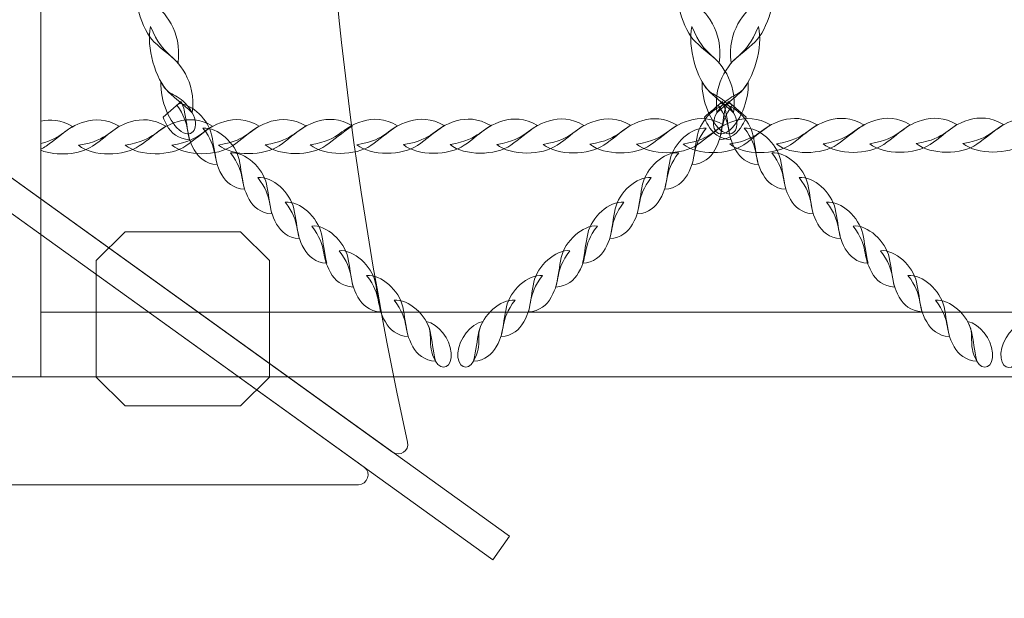
# Model space of a CAD drawing. Units: centimetres. Extents: x -20.5 to -11.3, y 5.4 to 15.5.
# Drawn here: x -15.3 to -14.8, y 9.2 to 9.5 of the extents above; entities that cross this region are included whole.
import ezdxf

# ---------------------------------------------------------------- set-up
doc = ezdxf.new("R2010")
doc.units = ezdxf.units.CM
doc.header["$MEASUREMENT"] = 0
doc.layers.add('layer 1', color=7, linetype='Continuous')

msp = doc.modelspace()

# ---------------------------------------------------------------- linework, layer by layer
at = {"layer": 'layer 1', "color": 254, "lineweight": 0}
msp.add_lwpolyline([(-15.32324, 9.33865), (-15.303, 9.33865), (-15.303, 10.11157), (-15.32324, 10.11157), (-15.32324, 9.33865)], close=True, dxfattribs=at)
at = {"layer": 'layer 1', "color": 242, "lineweight": 20}
msp.add_open_spline([(-18.19756, 13.29969), (-18.19756, 13.29969), (-18.94456, 13.29969), (-18.94456, 13.29969), (-18.94456, 13.29969), (-18.94456, 13.29969), (-19.69902, 13.29969), (-19.69902, 13.29969), (-19.69902, 13.29969), (-19.69902, 13.29969), (-19.69902, 13.2995), (-19.69902, 13.2995), (-19.69902, 13.2995), (-19.70398, 13.29959), (-19.70895, 13.29969), (-19.71394, 13.29969), (-19.71394, 13.29969), (-19.71394, 13.29969), (-19.71395, 13.29969), (-19.71395, 13.29969), (-19.71395, 13.29969), (-20.13468, 13.29969), (-20.4789, 12.95547), (-20.4789, 12.53474), (-20.4789, 12.53474), (-20.4789, 12.53474), (-20.4789, 11.60212), (-20.4789, 11.60212), (-20.4789, 11.60212), (-20.4789, 11.18139), (-20.13468, 10.83717), (-19.71395, 10.83717), (-19.71395, 10.83717), (-19.71395, 10.83717), (-19.71394, 10.83717), (-19.71394, 10.83717), (-19.71394, 10.83717), (-19.70895, 10.83717), (-19.70398, 10.83727), (-19.69902, 10.83736), (-19.69902, 10.83736), (-19.69902, 10.83736), (-19.69902, 10.83717), (-19.69902, 10.83717), (-19.69902, 10.83717), (-19.69902, 10.83717), (-19.26605, 10.83717), (-19.26605, 10.83717), (-19.26605, 10.83717), (-19.26605, 10.83717), (-18.94899, 10.83717), (-18.94899, 10.83717), (-18.94899, 10.83717), (-19.05948, 10.62817), (-19.12215, 10.38999), (-19.12215, 10.13713), (-19.12215, 10.13713), (-19.12215, 9.86676), (-19.12215, 9.60748), (-19.12215, 9.33711), (-19.12215, 9.33711), (-19.12215, 8.52711), (-18.48007, 7.86717), (-17.67714, 7.83822), (-17.67714, 7.83822), (-17.67714, 7.83822), (-17.67714, 6.92261), (-17.67714, 6.92261), (-17.67714, 6.92261), (-17.67714, 6.09419), (-17.00556, 5.42261), (-16.17714, 5.42261), (-16.17714, 5.42261), (-16.0587, 5.42261), (-15.94349, 5.4364), (-15.83296, 5.46235), (-15.83296, 5.46235), (-15.73504, 5.44225), (-15.63363, 5.43168), (-15.52976, 5.43168), (-15.52976, 5.43168), (-14.70134, 5.43168), (-14.02976, 6.10326), (-14.02976, 6.93168), (-14.02976, 6.93168), (-14.02976, 6.93168), (-14.0298, 6.93888), (-14.0298, 6.93888), (-14.0298, 6.93888), (-13.62492, 7.02273), (-13.31818, 7.38333), (-13.31818, 7.81212), (-13.31818, 7.81212), (-13.31818, 7.81212), (-12.83852, 7.81212), (-12.83852, 7.81212), (-12.83852, 7.81212), (-12.83852, 7.81212), (-12.83773, 7.81211), (-12.83773, 7.81211), (-12.83773, 7.81211), (-12.01116, 7.81211), (-11.34079, 8.4807), (-11.3378, 9.30657), (-11.3378, 9.30657), (-11.3378, 9.30657), (-11.33774, 9.30657), (-11.33774, 9.30657), (-11.33774, 9.30657), (-11.33774, 9.30657), (-11.33774, 9.31132), (-11.33774, 9.31132), (-11.33774, 9.31132), (-11.33774, 9.31132), (-11.33773, 9.31211), (-11.33773, 9.31211), (-11.33773, 9.31211), (-11.33773, 9.31211), (-11.33774, 9.31557), (-11.33774, 9.31557), (-11.33774, 9.31557), (-11.33774, 9.31557), (-11.33774, 10.15867), (-11.33774, 10.15867), (-11.33774, 10.15867), (-11.33774, 10.15867), (-11.33773, 10.16213), (-11.33773, 10.16213), (-11.33773, 10.16213), (-11.33773, 10.99055), (-12.00931, 11.66213), (-12.83773, 11.66213), (-12.83773, 11.66213), (-12.83773, 11.66213), (-12.83852, 11.66212), (-12.83852, 11.66212), (-12.83852, 11.66212), (-12.83852, 11.66212), (-14.10722, 11.66212), (-14.10722, 11.66212), (-14.10722, 11.66212), (-13.94041, 11.90388), (-13.84265, 12.19695), (-13.84265, 12.51289), (-13.84265, 12.51289), (-13.84265, 12.77515), (-13.91, 13.02167), (-14.02831, 13.23615), (-14.02831, 13.23615), (-14.05638, 13.40522), (-14.11266, 13.56478), (-14.19225, 13.70973), (-14.19225, 13.70973), (-14.28637, 14.13577), (-14.56164, 14.49376), (-14.93316, 14.69882), (-14.93316, 14.69882), (-15.20715, 15.05889), (-15.64017, 15.2914), (-16.12754, 15.2914), (-16.12754, 15.2914), (-16.13445, 15.2914), (-16.14131, 15.29123), (-16.1482, 15.29114), (-16.1482, 15.29114), (-16.35856, 15.40353), (-16.59881, 15.46732), (-16.85398, 15.46732), (-16.85398, 15.46732), (-17.6824, 15.46732), (-18.35398, 14.79574), (-18.35398, 13.96732), (-18.35398, 13.96732), (-18.35398, 13.72746), (-18.29768, 13.50075), (-18.19756, 13.29969)], degree=3, knots=[0, 0, 0, 0, 0.022222, 0.022222, 0.022222, 0.022222, 0.044444, 0.044444, 0.044444, 0.044444, 0.066667, 0.066667, 0.066667, 0.066667, 0.088889, 0.088889, 0.088889, 0.088889, 0.111111, 0.111111, 0.111111, 0.111111, 0.133333, 0.133333, 0.133333, 0.133333, 0.155556, 0.155556, 0.155556, 0.155556, 0.177778, 0.177778, 0.177778, 0.177778, 0.2, 0.2, 0.2, 0.2, 0.222222, 0.222222, 0.222222, 0.222222, 0.244444, 0.244444, 0.244444, 0.244444, 0.266667, 0.266667, 0.266667, 0.266667, 0.288889, 0.288889, 0.288889, 0.288889, 0.311111, 0.311111, 0.311111, 0.311111, 0.333333, 0.333333, 0.333333, 0.333333, 0.355556, 0.355556, 0.355556, 0.355556, 0.377778, 0.377778, 0.377778, 0.377778, 0.4, 0.4, 0.4, 0.4, 0.422222, 0.422222, 0.422222, 0.422222, 0.444444, 0.444444, 0.444444, 0.444444, 0.466667, 0.466667, 0.466667, 0.466667, 0.488889, 0.488889, 0.488889, 0.488889, 0.511111, 0.511111, 0.511111, 0.511111, 0.533333, 0.533333, 0.533333, 0.533333, 0.555556, 0.555556, 0.555556, 0.555556, 0.577778, 0.577778, 0.577778, 0.577778, 0.6, 0.6, 0.6, 0.6, 0.622222, 0.622222, 0.622222, 0.622222, 0.644444, 0.644444, 0.644444, 0.644444, 0.666667, 0.666667, 0.666667, 0.666667, 0.688889, 0.688889, 0.688889, 0.688889, 0.711111, 0.711111, 0.711111, 0.711111, 0.733333, 0.733333, 0.733333, 0.733333, 0.755556, 0.755556, 0.755556, 0.755556, 0.777778, 0.777778, 0.777778, 0.777778, 0.8, 0.8, 0.8, 0.8, 0.822222, 0.822222, 0.822222, 0.822222, 0.844444, 0.844444, 0.844444, 0.844444, 0.866667, 0.866667, 0.866667, 0.866667, 0.888889, 0.888889, 0.888889, 0.888889, 0.911111, 0.911111, 0.911111, 0.911111, 0.933333, 0.933333, 0.933333, 0.933333, 0.955556, 0.955556, 0.955556, 0.955556, 1, 1, 1, 1], dxfattribs=at)
at = {"layer": 'layer 1', "color": 254, "lineweight": 0}
for points, knots in [([(-16.38925, 9.25493), (-16.38925, 9.25493), (-15.06542, 10.20768), (-15.06542, 10.20768), (-15.06542, 10.20768), (-15.06542, 10.20768), (-15.05658, 10.19528), (-15.05658, 10.19528), (-15.05658, 10.19528), (-15.05658, 10.19528), (-16.38041, 9.24253), (-16.38041, 9.24253), (-16.38041, 9.24253), (-16.38041, 9.24253), (-16.38925, 9.25493), (-16.38925, 9.25493)], [0, 0, 0, 0, 0.2, 0.2, 0.2, 0.2, 0.4, 0.4, 0.4, 0.4, 0.6, 0.6, 0.6, 0.6, 1, 1, 1, 1]), ([(-15.05658, 9.25493), (-15.05658, 9.25493), (-16.38041, 10.20768), (-16.38041, 10.20768), (-16.38041, 10.20768), (-16.38041, 10.20768), (-16.38925, 10.19528), (-16.38925, 10.19528), (-16.38925, 10.19528), (-16.38925, 10.19528), (-15.06542, 9.24253), (-15.06542, 9.24253), (-15.06542, 9.24253), (-15.06542, 9.24253), (-15.05658, 9.25493), (-15.05658, 9.25493)], [0, 0, 0, 0, 0.2, 0.2, 0.2, 0.2, 0.4, 0.4, 0.4, 0.4, 0.6, 0.6, 0.6, 0.6, 1, 1, 1, 1]), ([(-15.11801, 10.15107), (-15.11801, 10.15107), (-15.70988, 9.72511), (-15.70988, 9.72511), (-15.70988, 9.72511), (-15.70988, 9.72511), (-15.11801, 9.29915), (-15.11801, 9.29915), (-15.11801, 9.29915), (-15.11424, 9.29643), (-15.10912, 9.29982), (-15.11013, 9.30438), (-15.11013, 9.30438), (-15.17187, 9.58436), (-15.17198, 9.86485), (-15.11012, 10.14584), (-15.11012, 10.14584), (-15.10912, 10.1504), (-15.11423, 10.15379), (-15.11801, 10.15107)], [0, 0, 0, 0, 0.166667, 0.166667, 0.166667, 0.166667, 0.333333, 0.333333, 0.333333, 0.333333, 0.5, 0.5, 0.5, 0.5, 0.666667, 0.666667, 0.666667, 0.666667, 1, 1, 1, 1]), ([(-16.31277, 9.29121), (-16.31277, 9.29121), (-15.72291, 9.71572), (-15.72291, 9.71572), (-15.72291, 9.71572), (-15.72291, 9.71572), (-15.13306, 9.29121), (-15.13306, 9.29121), (-15.13306, 9.29121), (-15.12906, 9.28834), (-15.13109, 9.28199), (-15.136, 9.28199), (-15.136, 9.28199), (-15.52728, 9.28199), (-15.91855, 9.28199), (-16.30982, 9.28199), (-16.30982, 9.28199), (-16.31473, 9.28199), (-16.31676, 9.28834), (-16.31277, 9.29121)], [0, 0, 0, 0, 0.166667, 0.166667, 0.166667, 0.166667, 0.333333, 0.333333, 0.333333, 0.333333, 0.5, 0.5, 0.5, 0.5, 0.666667, 0.666667, 0.666667, 0.666667, 1, 1, 1, 1]), ([(-15.25269, 9.54903), (-15.25525, 9.53854), (-15.25004, 9.52103), (-15.24332, 9.51466), (-15.24332, 9.51466), (-15.23931, 9.51086), (-15.23579, 9.50854), (-15.23084, 9.50374), (-15.23084, 9.50374), (-15.22973, 9.51248), (-15.23159, 9.51911), (-15.23442, 9.52414), (-15.23442, 9.52414), (-15.2412, 9.53623), (-15.24529, 9.53191), (-15.25269, 9.54903)], [0, 0, 0, 0, 0.2, 0.2, 0.2, 0.2, 0.4, 0.4, 0.4, 0.4, 0.6, 0.6, 0.6, 0.6, 1, 1, 1, 1]), ([(-14.96814, 9.54903), (-14.97071, 9.53854), (-14.96549, 9.52103), (-14.95877, 9.51467), (-14.95877, 9.51467), (-14.95476, 9.51087), (-14.95125, 9.50854), (-14.94629, 9.50375), (-14.94629, 9.50375), (-14.94519, 9.51248), (-14.94705, 9.51911), (-14.94987, 9.52415), (-14.94987, 9.52415), (-14.95666, 9.53623), (-14.96075, 9.53191), (-14.96814, 9.54903)], [0, 0, 0, 0, 0.2, 0.2, 0.2, 0.2, 0.4, 0.4, 0.4, 0.4, 0.6, 0.6, 0.6, 0.6, 1, 1, 1, 1]), ([(-14.91823, 9.54903), (-14.91566, 9.53854), (-14.92088, 9.52103), (-14.9276, 9.51466), (-14.9276, 9.51466), (-14.9316, 9.51086), (-14.93512, 9.50854), (-14.94008, 9.50374), (-14.94008, 9.50374), (-14.94118, 9.51248), (-14.93932, 9.51911), (-14.9365, 9.52414), (-14.9365, 9.52414), (-14.92971, 9.53623), (-14.92562, 9.53191), (-14.91823, 9.54903)], [0, 0, 0, 0, 0.2, 0.2, 0.2, 0.2, 0.4, 0.4, 0.4, 0.4, 0.6, 0.6, 0.6, 0.6, 1, 1, 1, 1]), ([(-15.24522, 9.52273), (-15.24779, 9.51225), (-15.24257, 9.49474), (-15.23585, 9.48837), (-15.23585, 9.48837), (-15.23185, 9.48457), (-15.22833, 9.48225), (-15.22337, 9.47745), (-15.22337, 9.47745), (-15.22227, 9.48619), (-15.22413, 9.49281), (-15.22695, 9.49785), (-15.22695, 9.49785), (-15.23374, 9.50994), (-15.23783, 9.50562), (-15.24522, 9.52273)], [0, 0, 0, 0, 0.2, 0.2, 0.2, 0.2, 0.4, 0.4, 0.4, 0.4, 0.6, 0.6, 0.6, 0.6, 1, 1, 1, 1]), ([(-14.96068, 9.52274), (-14.96324, 9.51225), (-14.95802, 9.49474), (-14.95131, 9.48837), (-14.95131, 9.48837), (-14.9473, 9.48458), (-14.94378, 9.48225), (-14.93883, 9.47746), (-14.93883, 9.47746), (-14.93772, 9.48619), (-14.93958, 9.49281), (-14.94241, 9.49786), (-14.94241, 9.49786), (-14.94919, 9.50994), (-14.95328, 9.50562), (-14.96068, 9.52274)], [0, 0, 0, 0, 0.2, 0.2, 0.2, 0.2, 0.4, 0.4, 0.4, 0.4, 0.6, 0.6, 0.6, 0.6, 1, 1, 1, 1]), ([(-14.92569, 9.52273), (-14.92312, 9.51225), (-14.92834, 9.49474), (-14.93506, 9.48837), (-14.93506, 9.48837), (-14.93907, 9.48457), (-14.94259, 9.48225), (-14.94754, 9.47745), (-14.94754, 9.47745), (-14.94865, 9.48619), (-14.94679, 9.49281), (-14.94396, 9.49785), (-14.94396, 9.49785), (-14.93718, 9.50994), (-14.93309, 9.50562), (-14.92569, 9.52273)], [0, 0, 0, 0, 0.2, 0.2, 0.2, 0.2, 0.4, 0.4, 0.4, 0.4, 0.6, 0.6, 0.6, 0.6, 1, 1, 1, 1]), ([(-15.23983, 9.4937), (-15.24033, 9.48389), (-15.23521, 9.47181), (-15.22918, 9.46768), (-15.22918, 9.46768), (-15.22291, 9.46339), (-15.21924, 9.47042), (-15.22337, 9.47745), (-15.22337, 9.47745), (-15.23032, 9.48926), (-15.23456, 9.48386), (-15.23983, 9.4937)], [0, 0, 0, 0, 0.25, 0.25, 0.25, 0.25, 0.5, 0.5, 0.5, 0.5, 1, 1, 1, 1]), ([(-14.95529, 9.4937), (-14.95579, 9.4839), (-14.95066, 9.47181), (-14.94464, 9.46769), (-14.94464, 9.46769), (-14.93837, 9.46339), (-14.93469, 9.47043), (-14.93883, 9.47746), (-14.93883, 9.47746), (-14.94578, 9.48926), (-14.95001, 9.48386), (-14.95529, 9.4937)], [0, 0, 0, 0, 0.25, 0.25, 0.25, 0.25, 0.5, 0.5, 0.5, 0.5, 1, 1, 1, 1]), ([(-14.93108, 9.4937), (-14.93058, 9.48389), (-14.93571, 9.47181), (-14.94173, 9.46768), (-14.94173, 9.46768), (-14.948, 9.46339), (-14.95168, 9.47042), (-14.94754, 9.47745), (-14.94754, 9.47745), (-14.94059, 9.48926), (-14.93636, 9.48386), (-14.93108, 9.4937)], [0, 0, 0, 0, 0.25, 0.25, 0.25, 0.25, 0.5, 0.5, 0.5, 0.5, 1, 1, 1, 1]), ([(-15.22923, 9.48334), (-15.22847, 9.48185), (-15.2279, 9.48032), (-15.22757, 9.47881), (-15.22757, 9.47881), (-15.22648, 9.47375), (-15.22617, 9.46949), (-15.22476, 9.46323), (-15.22476, 9.46323), (-15.23076, 9.46364), (-15.2344, 9.46689), (-15.23669, 9.47089), (-15.23669, 9.47089), (-15.23759, 9.47245), (-15.23822, 9.47385), (-15.2387, 9.47516), (-15.2387, 9.47516), (-15.2387, 9.47516), (-15.22923, 9.48334), (-15.22923, 9.48334)], [0, 0, 0, 0, 0.166667, 0.166667, 0.166667, 0.166667, 0.333333, 0.333333, 0.333333, 0.333333, 0.5, 0.5, 0.5, 0.5, 0.666667, 0.666667, 0.666667, 0.666667, 1, 1, 1, 1]), ([(-15.23032, 9.4824), (-15.22306, 9.48184), (-15.21484, 9.47365), (-15.21315, 9.46583), (-15.21315, 9.46583), (-15.21206, 9.46077), (-15.21175, 9.45652), (-15.21034, 9.45025), (-15.21034, 9.45025), (-15.21634, 9.45066), (-15.21998, 9.45391), (-15.22228, 9.45791), (-15.22228, 9.45791), (-15.22761, 9.46725), (-15.22383, 9.47096), (-15.23143, 9.48144), (-15.23143, 9.48144), (-15.23143, 9.48144), (-15.23032, 9.4824), (-15.23032, 9.4824)], [0, 0, 0, 0, 0.166667, 0.166667, 0.166667, 0.166667, 0.333333, 0.333333, 0.333333, 0.333333, 0.5, 0.5, 0.5, 0.5, 0.666667, 0.666667, 0.666667, 0.666667, 1, 1, 1, 1]), ([(-14.9406, 9.4824), (-14.94785, 9.48184), (-14.95608, 9.47365), (-14.95776, 9.46583), (-14.95776, 9.46583), (-14.95885, 9.46077), (-14.95917, 9.45652), (-14.96057, 9.45025), (-14.96057, 9.45025), (-14.95457, 9.45066), (-14.95093, 9.45391), (-14.94864, 9.45791), (-14.94864, 9.45791), (-14.9433, 9.46725), (-14.94708, 9.47096), (-14.93948, 9.48144), (-14.93948, 9.48144), (-14.93948, 9.48144), (-14.9406, 9.4824), (-14.9406, 9.4824)], [0, 0, 0, 0, 0.166667, 0.166667, 0.166667, 0.166667, 0.333333, 0.333333, 0.333333, 0.333333, 0.5, 0.5, 0.5, 0.5, 0.666667, 0.666667, 0.666667, 0.666667, 1, 1, 1, 1]), ([(-14.94469, 9.48334), (-14.94392, 9.48186), (-14.94335, 9.48033), (-14.94303, 9.47881), (-14.94303, 9.47881), (-14.94193, 9.47375), (-14.94162, 9.46949), (-14.94021, 9.46323), (-14.94021, 9.46323), (-14.94622, 9.46364), (-14.94986, 9.46689), (-14.95215, 9.47089), (-14.95215, 9.47089), (-14.95304, 9.47245), (-14.95367, 9.47385), (-14.95415, 9.47516), (-14.95415, 9.47516), (-14.951, 9.47789), (-14.94784, 9.48061), (-14.94469, 9.48334)], [0, 0, 0, 0, 0.166667, 0.166667, 0.166667, 0.166667, 0.333333, 0.333333, 0.333333, 0.333333, 0.5, 0.5, 0.5, 0.5, 0.666667, 0.666667, 0.666667, 0.666667, 1, 1, 1, 1]), ([(-14.94577, 9.4824), (-14.93852, 9.48184), (-14.93029, 9.47366), (-14.92861, 9.46584), (-14.92861, 9.46584), (-14.92751, 9.46078), (-14.9272, 9.45652), (-14.92579, 9.45025), (-14.92579, 9.45025), (-14.9318, 9.45066), (-14.93544, 9.45391), (-14.93773, 9.45792), (-14.93773, 9.45792), (-14.94306, 9.46725), (-14.93928, 9.47096), (-14.94689, 9.48144), (-14.94689, 9.48144), (-14.94651, 9.48176), (-14.94614, 9.48208), (-14.94577, 9.4824)], [0, 0, 0, 0, 0.166667, 0.166667, 0.166667, 0.166667, 0.333333, 0.333333, 0.333333, 0.333333, 0.5, 0.5, 0.5, 0.5, 0.666667, 0.666667, 0.666667, 0.666667, 1, 1, 1, 1]), ([(-14.94168, 9.48334), (-14.94244, 9.48185), (-14.94302, 9.48032), (-14.94334, 9.47881), (-14.94334, 9.47881), (-14.94443, 9.47375), (-14.94475, 9.46949), (-14.94616, 9.46323), (-14.94616, 9.46323), (-14.94015, 9.46364), (-14.93651, 9.46689), (-14.93422, 9.47089), (-14.93422, 9.47089), (-14.93333, 9.47245), (-14.93269, 9.47385), (-14.93222, 9.47516), (-14.93222, 9.47516), (-14.93222, 9.47516), (-14.94168, 9.48334), (-14.94168, 9.48334)], [0, 0, 0, 0, 0.166667, 0.166667, 0.166667, 0.166667, 0.333333, 0.333333, 0.333333, 0.333333, 0.5, 0.5, 0.5, 0.5, 0.666667, 0.666667, 0.666667, 0.666667, 1, 1, 1, 1]), ([(-15.303, 9.45773), (-15.29467, 9.45447), (-15.28228, 9.45545), (-15.27572, 9.45996), (-15.27572, 9.45996), (-15.27098, 9.46321), (-15.26764, 9.46638), (-15.26172, 9.47036), (-15.26172, 9.47036), (-15.2684, 9.47431), (-15.27456, 9.47432), (-15.27983, 9.47277), (-15.27983, 9.47277), (-15.29119, 9.46941), (-15.29083, 9.46432), (-15.303, 9.46127), (-15.303, 9.46127), (-15.303, 9.46127), (-15.303, 9.45773), (-15.303, 9.45773)], [0, 0, 0, 0, 0.166667, 0.166667, 0.166667, 0.166667, 0.333333, 0.333333, 0.333333, 0.333333, 0.5, 0.5, 0.5, 0.5, 0.666667, 0.666667, 0.666667, 0.666667, 1, 1, 1, 1]), ([(-15.303, 9.45836), (-15.302, 9.45882), (-15.30106, 9.45934), (-15.30023, 9.45991), (-15.30023, 9.45991), (-15.29549, 9.46316), (-15.29215, 9.46633), (-15.28623, 9.47031), (-15.28623, 9.47031), (-15.29235, 9.47393), (-15.29804, 9.47424), (-15.303, 9.47307), (-15.303, 9.47307), (-15.303, 9.47307), (-15.303, 9.45836), (-15.303, 9.45836)], [0, 0, 0, 0, 0.2, 0.2, 0.2, 0.2, 0.4, 0.4, 0.4, 0.4, 0.6, 0.6, 0.6, 0.6, 1, 1, 1, 1]), ([(-15.28308, 9.46037), (-15.27556, 9.45426), (-15.25914, 9.45456), (-15.25121, 9.46001), (-15.25121, 9.46001), (-15.24647, 9.46326), (-15.24313, 9.46643), (-15.23721, 9.47041), (-15.23721, 9.47041), (-15.24389, 9.47436), (-15.25006, 9.47437), (-15.25532, 9.47282), (-15.25532, 9.47282), (-15.26795, 9.46909), (-15.26609, 9.46321), (-15.28308, 9.46037)], [0, 0, 0, 0, 0.2, 0.2, 0.2, 0.2, 0.4, 0.4, 0.4, 0.4, 0.6, 0.6, 0.6, 0.6, 1, 1, 1, 1]), ([(-15.25857, 9.46042), (-15.25105, 9.45431), (-15.23463, 9.45461), (-15.2267, 9.46006), (-15.2267, 9.46006), (-15.22196, 9.46331), (-15.21862, 9.46648), (-15.2127, 9.47046), (-15.2127, 9.47046), (-15.21938, 9.47441), (-15.22555, 9.47442), (-15.23081, 9.47287), (-15.23081, 9.47287), (-15.24344, 9.46913), (-15.24158, 9.46326), (-15.25857, 9.46042)], [0, 0, 0, 0, 0.2, 0.2, 0.2, 0.2, 0.4, 0.4, 0.4, 0.4, 0.6, 0.6, 0.6, 0.6, 1, 1, 1, 1]), ([(-15.23406, 9.46047), (-15.22654, 9.45436), (-15.21012, 9.45466), (-15.20219, 9.46011), (-15.20219, 9.46011), (-15.19745, 9.46336), (-15.19412, 9.46652), (-15.18819, 9.47051), (-15.18819, 9.47051), (-15.19487, 9.47446), (-15.20104, 9.47447), (-15.2063, 9.47292), (-15.2063, 9.47292), (-15.21893, 9.46918), (-15.21707, 9.46331), (-15.23406, 9.46047)], [0, 0, 0, 0, 0.2, 0.2, 0.2, 0.2, 0.4, 0.4, 0.4, 0.4, 0.6, 0.6, 0.6, 0.6, 1, 1, 1, 1]), ([(-15.20955, 9.46052), (-15.20204, 9.45441), (-15.18561, 9.45471), (-15.17768, 9.46016), (-15.17768, 9.46016), (-15.17294, 9.46341), (-15.16961, 9.46658), (-15.16368, 9.47056), (-15.16368, 9.47056), (-15.17036, 9.47451), (-15.17653, 9.47452), (-15.1818, 9.47297), (-15.1818, 9.47297), (-15.19442, 9.46924), (-15.19257, 9.46336), (-15.20955, 9.46052)], [0, 0, 0, 0, 0.2, 0.2, 0.2, 0.2, 0.4, 0.4, 0.4, 0.4, 0.6, 0.6, 0.6, 0.6, 1, 1, 1, 1]), ([(-15.18504, 9.46057), (-15.17753, 9.45446), (-15.1611, 9.45476), (-15.15317, 9.46021), (-15.15317, 9.46021), (-15.14844, 9.46346), (-15.1451, 9.46662), (-15.13917, 9.47061), (-15.13917, 9.47061), (-15.14585, 9.47456), (-15.15202, 9.47457), (-15.15729, 9.47302), (-15.15729, 9.47302), (-15.16992, 9.46929), (-15.16806, 9.46341), (-15.18504, 9.46057)], [0, 0, 0, 0, 0.2, 0.2, 0.2, 0.2, 0.4, 0.4, 0.4, 0.4, 0.6, 0.6, 0.6, 0.6, 1, 1, 1, 1]), ([(-15.16135, 9.46062), (-15.15383, 9.4545), (-15.13741, 9.45481), (-15.12948, 9.46026), (-15.12948, 9.46026), (-15.12475, 9.46351), (-15.12141, 9.46667), (-15.11548, 9.47066), (-15.11548, 9.47066), (-15.12216, 9.47461), (-15.12833, 9.47462), (-15.13359, 9.47307), (-15.13359, 9.47307), (-15.14622, 9.46933), (-15.14436, 9.46346), (-15.16135, 9.46062)], [0, 0, 0, 0, 0.2, 0.2, 0.2, 0.2, 0.4, 0.4, 0.4, 0.4, 0.6, 0.6, 0.6, 0.6, 1, 1, 1, 1]), ([(-15.13684, 9.46067), (-15.12933, 9.45456), (-15.1129, 9.45486), (-15.10497, 9.46031), (-15.10497, 9.46031), (-15.10023, 9.46356), (-15.0969, 9.46672), (-15.09097, 9.47071), (-15.09097, 9.47071), (-15.09765, 9.47466), (-15.10382, 9.47467), (-15.10908, 9.47312), (-15.10908, 9.47312), (-15.12171, 9.46938), (-15.11985, 9.46351), (-15.13684, 9.46067)], [0, 0, 0, 0, 0.2, 0.2, 0.2, 0.2, 0.4, 0.4, 0.4, 0.4, 0.6, 0.6, 0.6, 0.6, 1, 1, 1, 1]), ([(-15.11233, 9.46072), (-15.10482, 9.4546), (-15.08839, 9.45491), (-15.08046, 9.46036), (-15.08046, 9.46036), (-15.07572, 9.46361), (-15.07239, 9.46677), (-15.06646, 9.47076), (-15.06646, 9.47076), (-15.07314, 9.47471), (-15.07931, 9.47472), (-15.08457, 9.47317), (-15.08457, 9.47317), (-15.0972, 9.46943), (-15.09535, 9.46356), (-15.11233, 9.46072)], [0, 0, 0, 0, 0.2, 0.2, 0.2, 0.2, 0.4, 0.4, 0.4, 0.4, 0.6, 0.6, 0.6, 0.6, 1, 1, 1, 1]), ([(-15.08782, 9.46077), (-15.08031, 9.45465), (-15.06388, 9.45496), (-15.05595, 9.46041), (-15.05595, 9.46041), (-15.05121, 9.46366), (-15.04788, 9.46682), (-15.04195, 9.47081), (-15.04195, 9.47081), (-15.04863, 9.47476), (-15.0548, 9.47477), (-15.06006, 9.47321), (-15.06006, 9.47321), (-15.07269, 9.46948), (-15.07083, 9.46361), (-15.08782, 9.46077)], [0, 0, 0, 0, 0.2, 0.2, 0.2, 0.2, 0.4, 0.4, 0.4, 0.4, 0.6, 0.6, 0.6, 0.6, 1, 1, 1, 1]), ([(-15.06331, 9.46082), (-15.0558, 9.4547), (-15.03937, 9.45501), (-15.03144, 9.46046), (-15.03144, 9.46046), (-15.02671, 9.46371), (-15.02338, 9.46687), (-15.01744, 9.47086), (-15.01744, 9.47086), (-15.02412, 9.47481), (-15.03029, 9.47482), (-15.03555, 9.47327), (-15.03555, 9.47327), (-15.04819, 9.46953), (-15.04633, 9.46366), (-15.06331, 9.46082)], [0, 0, 0, 0, 0.2, 0.2, 0.2, 0.2, 0.4, 0.4, 0.4, 0.4, 0.6, 0.6, 0.6, 0.6, 1, 1, 1, 1]), ([(-15.0388, 9.46087), (-15.03129, 9.45475), (-15.01486, 9.45506), (-15.00693, 9.46051), (-15.00693, 9.46051), (-15.0022, 9.46375), (-14.99885, 9.46693), (-14.99293, 9.47091), (-14.99293, 9.47091), (-14.99961, 9.47486), (-15.00578, 9.47487), (-15.01105, 9.47331), (-15.01105, 9.47331), (-15.02367, 9.46958), (-15.02182, 9.46371), (-15.0388, 9.46087)], [0, 0, 0, 0, 0.2, 0.2, 0.2, 0.2, 0.4, 0.4, 0.4, 0.4, 0.6, 0.6, 0.6, 0.6, 1, 1, 1, 1]), ([(-15.01429, 9.46092), (-15.00678, 9.4548), (-14.99035, 9.45511), (-14.98242, 9.46056), (-14.98242, 9.46056), (-14.97768, 9.46381), (-14.97434, 9.46697), (-14.96842, 9.47096), (-14.96842, 9.47096), (-14.9751, 9.47491), (-14.98127, 9.47492), (-14.98654, 9.47336), (-14.98654, 9.47336), (-14.99917, 9.46963), (-14.99731, 9.46376), (-15.01429, 9.46092)], [0, 0, 0, 0, 0.2, 0.2, 0.2, 0.2, 0.4, 0.4, 0.4, 0.4, 0.6, 0.6, 0.6, 0.6, 1, 1, 1, 1]), ([(-14.98979, 9.46097), (-14.98227, 9.45485), (-14.96584, 9.45516), (-14.95791, 9.46061), (-14.95791, 9.46061), (-14.95318, 9.46385), (-14.94983, 9.46703), (-14.94392, 9.47101), (-14.94392, 9.47101), (-14.9506, 9.47496), (-14.95676, 9.47497), (-14.96203, 9.47341), (-14.96203, 9.47341), (-14.97466, 9.46968), (-14.9728, 9.46381), (-14.98979, 9.46097)], [0, 0, 0, 0, 0.2, 0.2, 0.2, 0.2, 0.4, 0.4, 0.4, 0.4, 0.6, 0.6, 0.6, 0.6, 1, 1, 1, 1]), ([(-14.96527, 9.46102), (-14.95776, 9.4549), (-14.94134, 9.45521), (-14.9334, 9.46066), (-14.9334, 9.46066), (-14.92867, 9.4639), (-14.92532, 9.46707), (-14.9194, 9.47106), (-14.9194, 9.47106), (-14.92608, 9.47501), (-14.93225, 9.47502), (-14.93752, 9.47346), (-14.93752, 9.47346), (-14.95015, 9.46973), (-14.94829, 9.46386), (-14.96527, 9.46102)], [0, 0, 0, 0, 0.2, 0.2, 0.2, 0.2, 0.4, 0.4, 0.4, 0.4, 0.6, 0.6, 0.6, 0.6, 1, 1, 1, 1]), ([(-14.94077, 9.46107), (-14.93325, 9.45495), (-14.91683, 9.45526), (-14.90889, 9.4607), (-14.90889, 9.4607), (-14.90416, 9.46395), (-14.90082, 9.46712), (-14.8949, 9.4711), (-14.8949, 9.4711), (-14.90158, 9.47506), (-14.90774, 9.47507), (-14.91301, 9.47352), (-14.91301, 9.47352), (-14.92564, 9.46978), (-14.92378, 9.46391), (-14.94077, 9.46107)], [0, 0, 0, 0, 0.2, 0.2, 0.2, 0.2, 0.4, 0.4, 0.4, 0.4, 0.6, 0.6, 0.6, 0.6, 1, 1, 1, 1]), ([(-14.91626, 9.46111), (-14.90874, 9.455), (-14.89232, 9.45531), (-14.88439, 9.46076), (-14.88439, 9.46076), (-14.87965, 9.464), (-14.87631, 9.46717), (-14.87039, 9.47116), (-14.87039, 9.47116), (-14.87707, 9.47511), (-14.88323, 9.47512), (-14.8885, 9.47356), (-14.8885, 9.47356), (-14.90113, 9.46983), (-14.89927, 9.46396), (-14.91626, 9.46111)], [0, 0, 0, 0, 0.2, 0.2, 0.2, 0.2, 0.4, 0.4, 0.4, 0.4, 0.6, 0.6, 0.6, 0.6, 1, 1, 1, 1]), ([(-14.89175, 9.46117), (-14.88423, 9.45505), (-14.86781, 9.45536), (-14.85988, 9.46081), (-14.85988, 9.46081), (-14.85514, 9.46405), (-14.8518, 9.46722), (-14.84588, 9.47121), (-14.84588, 9.47121), (-14.85256, 9.47516), (-14.85872, 9.47517), (-14.86399, 9.47361), (-14.86399, 9.47361), (-14.87662, 9.46988), (-14.87476, 9.46401), (-14.89175, 9.46117)], [0, 0, 0, 0, 0.2, 0.2, 0.2, 0.2, 0.4, 0.4, 0.4, 0.4, 0.6, 0.6, 0.6, 0.6, 1, 1, 1, 1]), ([(-14.86724, 9.46122), (-14.85972, 9.4551), (-14.8433, 9.45541), (-14.83537, 9.46086), (-14.83537, 9.46086), (-14.83063, 9.4641), (-14.82729, 9.46727), (-14.82137, 9.47126), (-14.82137, 9.47126), (-14.82804, 9.47521), (-14.83422, 9.47522), (-14.83948, 9.47366), (-14.83948, 9.47366), (-14.85211, 9.46993), (-14.85025, 9.46406), (-14.86724, 9.46122)], [0, 0, 0, 0, 0.2, 0.2, 0.2, 0.2, 0.4, 0.4, 0.4, 0.4, 0.6, 0.6, 0.6, 0.6, 1, 1, 1, 1]), ([(-14.84273, 9.46127), (-14.83521, 9.45515), (-14.81879, 9.45546), (-14.81086, 9.46091), (-14.81086, 9.46091), (-14.80612, 9.46415), (-14.80279, 9.46732), (-14.79686, 9.47131), (-14.79686, 9.47131), (-14.80354, 9.47526), (-14.80971, 9.47527), (-14.81497, 9.47371), (-14.81497, 9.47371), (-14.8276, 9.46998), (-14.82574, 9.46411), (-14.84273, 9.46127)], [0, 0, 0, 0, 0.2, 0.2, 0.2, 0.2, 0.4, 0.4, 0.4, 0.4, 0.6, 0.6, 0.6, 0.6, 1, 1, 1, 1]), ([(-14.81822, 9.46132), (-14.8107, 9.4552), (-14.79428, 9.45551), (-14.78635, 9.46096), (-14.78635, 9.46096), (-14.78161, 9.4642), (-14.77828, 9.46737), (-14.77235, 9.47135), (-14.77235, 9.47135), (-14.77903, 9.47531), (-14.7852, 9.47532), (-14.79046, 9.47376), (-14.79046, 9.47376), (-14.80309, 9.47003), (-14.80123, 9.46416), (-14.81822, 9.46132)], [0, 0, 0, 0, 0.2, 0.2, 0.2, 0.2, 0.4, 0.4, 0.4, 0.4, 0.6, 0.6, 0.6, 0.6, 1, 1, 1, 1]), ([(-15.21771, 9.4694), (-15.21008, 9.47025), (-15.20056, 9.46134), (-15.19874, 9.45285), (-15.19874, 9.45285), (-15.19764, 9.4478), (-15.19733, 9.44354), (-15.19592, 9.43727), (-15.19592, 9.43727), (-15.20192, 9.43768), (-15.20557, 9.44093), (-15.20786, 9.44493), (-15.20786, 9.44493), (-15.21335, 9.45454), (-15.20918, 9.45819), (-15.21771, 9.4694)], [0, 0, 0, 0, 0.2, 0.2, 0.2, 0.2, 0.4, 0.4, 0.4, 0.4, 0.6, 0.6, 0.6, 0.6, 1, 1, 1, 1]), ([(-14.95321, 9.4694), (-14.96083, 9.47025), (-14.97035, 9.46134), (-14.97218, 9.45285), (-14.97218, 9.45285), (-14.97327, 9.4478), (-14.97358, 9.44354), (-14.97499, 9.43727), (-14.97499, 9.43727), (-14.96899, 9.43768), (-14.96535, 9.44093), (-14.96306, 9.44493), (-14.96306, 9.44493), (-14.95757, 9.45454), (-14.96173, 9.45819), (-14.95321, 9.4694)], [0, 0, 0, 0, 0.2, 0.2, 0.2, 0.2, 0.4, 0.4, 0.4, 0.4, 0.6, 0.6, 0.6, 0.6, 1, 1, 1, 1]), ([(-14.93316, 9.4694), (-14.92553, 9.47025), (-14.91601, 9.46134), (-14.91419, 9.45286), (-14.91419, 9.45286), (-14.91309, 9.4478), (-14.91279, 9.44354), (-14.91138, 9.43727), (-14.91138, 9.43727), (-14.91738, 9.43769), (-14.92102, 9.44093), (-14.92331, 9.44494), (-14.92331, 9.44494), (-14.9288, 9.45455), (-14.92464, 9.45819), (-14.93316, 9.4694)], [0, 0, 0, 0, 0.2, 0.2, 0.2, 0.2, 0.4, 0.4, 0.4, 0.4, 0.6, 0.6, 0.6, 0.6, 1, 1, 1, 1]), ([(-15.20329, 9.45642), (-15.19566, 9.45727), (-15.18614, 9.44836), (-15.18431, 9.43988), (-15.18431, 9.43988), (-15.18322, 9.43482), (-15.18291, 9.43056), (-15.1815, 9.42429), (-15.1815, 9.42429), (-15.1875, 9.42471), (-15.19115, 9.42795), (-15.19344, 9.43196), (-15.19344, 9.43196), (-15.19893, 9.44157), (-15.19476, 9.44521), (-15.20329, 9.45642)], [0, 0, 0, 0, 0.2, 0.2, 0.2, 0.2, 0.4, 0.4, 0.4, 0.4, 0.6, 0.6, 0.6, 0.6, 1, 1, 1, 1]), ([(-14.96763, 9.45642), (-14.97525, 9.45727), (-14.98478, 9.44836), (-14.9866, 9.43988), (-14.9866, 9.43988), (-14.98769, 9.43482), (-14.988, 9.43056), (-14.98941, 9.42429), (-14.98941, 9.42429), (-14.98341, 9.42471), (-14.97977, 9.42795), (-14.97748, 9.43196), (-14.97748, 9.43196), (-14.97199, 9.44157), (-14.97615, 9.44521), (-14.96763, 9.45642)], [0, 0, 0, 0, 0.2, 0.2, 0.2, 0.2, 0.4, 0.4, 0.4, 0.4, 0.6, 0.6, 0.6, 0.6, 1, 1, 1, 1]), ([(-14.91874, 9.45642), (-14.91112, 9.45727), (-14.90159, 9.44836), (-14.89977, 9.43988), (-14.89977, 9.43988), (-14.89868, 9.43482), (-14.89837, 9.43056), (-14.89696, 9.42429), (-14.89696, 9.42429), (-14.90296, 9.42471), (-14.9066, 9.42795), (-14.90889, 9.43196), (-14.90889, 9.43196), (-14.91438, 9.44157), (-14.91022, 9.44521), (-14.91874, 9.45642)], [0, 0, 0, 0, 0.2, 0.2, 0.2, 0.2, 0.4, 0.4, 0.4, 0.4, 0.6, 0.6, 0.6, 0.6, 1, 1, 1, 1]), ([(-15.18887, 9.44344), (-15.18124, 9.44429), (-15.17172, 9.43538), (-15.1699, 9.4269), (-15.1699, 9.4269), (-15.1688, 9.42184), (-15.16849, 9.41758), (-15.16708, 9.41131), (-15.16708, 9.41131), (-15.17309, 9.41173), (-15.17673, 9.41497), (-15.17902, 9.41898), (-15.17902, 9.41898), (-15.18451, 9.42859), (-15.18034, 9.43223), (-15.18887, 9.44344)], [0, 0, 0, 0, 0.2, 0.2, 0.2, 0.2, 0.4, 0.4, 0.4, 0.4, 0.6, 0.6, 0.6, 0.6, 1, 1, 1, 1]), ([(-14.98205, 9.44344), (-14.98967, 9.44429), (-14.99919, 9.43538), (-15.00102, 9.4269), (-15.00102, 9.4269), (-15.00211, 9.42184), (-15.00242, 9.41758), (-15.00383, 9.41131), (-15.00383, 9.41131), (-14.99783, 9.41173), (-14.99419, 9.41497), (-14.9919, 9.41898), (-14.9919, 9.41898), (-14.9864, 9.42859), (-14.99057, 9.43223), (-14.98205, 9.44344)], [0, 0, 0, 0, 0.2, 0.2, 0.2, 0.2, 0.4, 0.4, 0.4, 0.4, 0.6, 0.6, 0.6, 0.6, 1, 1, 1, 1]), ([(-14.90432, 9.44344), (-14.8967, 9.44429), (-14.88718, 9.43538), (-14.88535, 9.4269), (-14.88535, 9.4269), (-14.88426, 9.42184), (-14.88395, 9.41758), (-14.88254, 9.41131), (-14.88254, 9.41131), (-14.88854, 9.41173), (-14.89218, 9.41498), (-14.89447, 9.41898), (-14.89447, 9.41898), (-14.89997, 9.42859), (-14.8958, 9.43224), (-14.90432, 9.44344)], [0, 0, 0, 0, 0.2, 0.2, 0.2, 0.2, 0.4, 0.4, 0.4, 0.4, 0.6, 0.6, 0.6, 0.6, 1, 1, 1, 1]), ([(-15.17445, 9.43046), (-15.16683, 9.43131), (-15.1573, 9.4224), (-15.15548, 9.41392), (-15.15548, 9.41392), (-15.15439, 9.40886), (-15.15408, 9.40461), (-15.15267, 9.39833), (-15.15267, 9.39833), (-15.15867, 9.39875), (-15.16231, 9.40199), (-15.1646, 9.406), (-15.1646, 9.406), (-15.17009, 9.41561), (-15.16593, 9.41926), (-15.17445, 9.43046)], [0, 0, 0, 0, 0.2, 0.2, 0.2, 0.2, 0.4, 0.4, 0.4, 0.4, 0.6, 0.6, 0.6, 0.6, 1, 1, 1, 1]), ([(-14.99646, 9.43046), (-15.00409, 9.43131), (-15.01361, 9.4224), (-15.01544, 9.41392), (-15.01544, 9.41392), (-15.01653, 9.40886), (-15.01684, 9.40461), (-15.01825, 9.39833), (-15.01825, 9.39833), (-15.01225, 9.39875), (-15.0086, 9.40199), (-15.00631, 9.406), (-15.00631, 9.406), (-15.00082, 9.41561), (-15.00499, 9.41926), (-14.99646, 9.43046)], [0, 0, 0, 0, 0.2, 0.2, 0.2, 0.2, 0.4, 0.4, 0.4, 0.4, 0.6, 0.6, 0.6, 0.6, 1, 1, 1, 1]), ([(-14.88991, 9.43046), (-14.88228, 9.43131), (-14.87276, 9.4224), (-14.87093, 9.41392), (-14.87093, 9.41392), (-14.86984, 9.40886), (-14.86953, 9.40461), (-14.86812, 9.39834), (-14.86812, 9.39834), (-14.87412, 9.39875), (-14.87776, 9.402), (-14.88006, 9.406), (-14.88006, 9.406), (-14.88555, 9.41561), (-14.88138, 9.41926), (-14.88991, 9.43046)], [0, 0, 0, 0, 0.2, 0.2, 0.2, 0.2, 0.4, 0.4, 0.4, 0.4, 0.6, 0.6, 0.6, 0.6, 1, 1, 1, 1]), ([(-15.16051, 9.41791), (-15.15289, 9.41877), (-15.14337, 9.40985), (-15.14154, 9.40137), (-15.14154, 9.40137), (-15.14045, 9.39632), (-15.14014, 9.39206), (-15.13873, 9.38579), (-15.13873, 9.38579), (-15.14473, 9.3862), (-15.14837, 9.38945), (-15.15066, 9.39345), (-15.15066, 9.39345), (-15.15616, 9.40306), (-15.15199, 9.40671), (-15.16051, 9.41791)], [0, 0, 0, 0, 0.2, 0.2, 0.2, 0.2, 0.4, 0.4, 0.4, 0.4, 0.6, 0.6, 0.6, 0.6, 1, 1, 1, 1]), ([(-15.0104, 9.41791), (-15.01803, 9.41877), (-15.02755, 9.40985), (-15.02937, 9.40137), (-15.02937, 9.40137), (-15.03047, 9.39632), (-15.03078, 9.39206), (-15.03219, 9.38579), (-15.03219, 9.38579), (-15.02618, 9.3862), (-15.02254, 9.38945), (-15.02025, 9.39345), (-15.02025, 9.39345), (-15.01476, 9.40306), (-15.01893, 9.40671), (-15.0104, 9.41791)], [0, 0, 0, 0, 0.2, 0.2, 0.2, 0.2, 0.4, 0.4, 0.4, 0.4, 0.6, 0.6, 0.6, 0.6, 1, 1, 1, 1]), ([(-14.87597, 9.41792), (-14.86834, 9.41877), (-14.85882, 9.40986), (-14.85699, 9.40138), (-14.85699, 9.40138), (-14.8559, 9.39632), (-14.85559, 9.39206), (-14.85418, 9.38579), (-14.85418, 9.38579), (-14.86019, 9.3862), (-14.86383, 9.38945), (-14.86612, 9.39346), (-14.86612, 9.39346), (-14.87161, 9.40307), (-14.86744, 9.40671), (-14.87597, 9.41792)], [0, 0, 0, 0, 0.2, 0.2, 0.2, 0.2, 0.4, 0.4, 0.4, 0.4, 0.6, 0.6, 0.6, 0.6, 1, 1, 1, 1]), ([(-15.27385, 9.33856), (-15.27385, 9.33856), (-15.27385, 9.39975), (-15.27385, 9.39975), (-15.27385, 9.39975), (-15.27385, 9.39975), (-15.25868, 9.41492), (-15.25868, 9.41492), (-15.25868, 9.41492), (-15.25868, 9.41492), (-15.19795, 9.41492), (-15.19795, 9.41492), (-15.19795, 9.41492), (-15.19795, 9.41492), (-15.18278, 9.39975), (-15.18278, 9.39975), (-15.18278, 9.39975), (-15.18278, 9.39975), (-15.18278, 9.33856), (-15.18278, 9.33856), (-15.18278, 9.33856), (-15.18278, 9.33856), (-15.19795, 9.32339), (-15.19795, 9.32339), (-15.19795, 9.32339), (-15.19795, 9.32339), (-15.25868, 9.32339), (-15.25868, 9.32339), (-15.25868, 9.32339), (-15.25868, 9.32339), (-15.27385, 9.33856), (-15.27385, 9.33856)], [0, 0, 0, 0, 0.111111, 0.111111, 0.111111, 0.111111, 0.222222, 0.222222, 0.222222, 0.222222, 0.333333, 0.333333, 0.333333, 0.333333, 0.444444, 0.444444, 0.444444, 0.444444, 0.555556, 0.555556, 0.555556, 0.555556, 0.666667, 0.666667, 0.666667, 0.666667, 0.777778, 0.777778, 0.777778, 0.777778, 1, 1, 1, 1]), ([(-15.14609, 9.40494), (-15.13847, 9.40579), (-15.12895, 9.39688), (-15.12712, 9.3884), (-15.12712, 9.3884), (-15.12603, 9.38334), (-15.12572, 9.37908), (-15.12431, 9.37281), (-15.12431, 9.37281), (-15.13031, 9.37323), (-15.13395, 9.37647), (-15.13624, 9.38048), (-15.13624, 9.38048), (-15.14174, 9.39009), (-15.13757, 9.39373), (-15.14609, 9.40494)], [0, 0, 0, 0, 0.2, 0.2, 0.2, 0.2, 0.4, 0.4, 0.4, 0.4, 0.6, 0.6, 0.6, 0.6, 1, 1, 1, 1]), ([(-15.02482, 9.40494), (-15.03245, 9.40579), (-15.04197, 9.39688), (-15.04379, 9.3884), (-15.04379, 9.3884), (-15.04489, 9.38334), (-15.0452, 9.37908), (-15.04661, 9.37281), (-15.04661, 9.37281), (-15.0406, 9.37323), (-15.03696, 9.37647), (-15.03467, 9.38048), (-15.03467, 9.38048), (-15.02918, 9.39009), (-15.03335, 9.39373), (-15.02482, 9.40494)], [0, 0, 0, 0, 0.2, 0.2, 0.2, 0.2, 0.4, 0.4, 0.4, 0.4, 0.6, 0.6, 0.6, 0.6, 1, 1, 1, 1]), ([(-14.86155, 9.40494), (-14.85392, 9.40579), (-14.8444, 9.39688), (-14.84258, 9.3884), (-14.84258, 9.3884), (-14.84148, 9.38334), (-14.84117, 9.37908), (-14.83976, 9.37282), (-14.83976, 9.37282), (-14.84577, 9.37323), (-14.84941, 9.37647), (-14.8517, 9.38048), (-14.8517, 9.38048), (-14.85719, 9.39009), (-14.85302, 9.39373), (-14.86155, 9.40494)], [0, 0, 0, 0, 0.2, 0.2, 0.2, 0.2, 0.4, 0.4, 0.4, 0.4, 0.6, 0.6, 0.6, 0.6, 1, 1, 1, 1]), ([(-15.13168, 9.39196), (-15.12405, 9.39281), (-15.11453, 9.3839), (-15.1127, 9.37542), (-15.1127, 9.37542), (-15.11161, 9.37036), (-15.1113, 9.3661), (-15.10989, 9.35983), (-15.10989, 9.35983), (-15.11589, 9.36025), (-15.11954, 9.36349), (-15.12183, 9.3675), (-15.12183, 9.3675), (-15.12732, 9.37711), (-15.12315, 9.38075), (-15.13168, 9.39196)], [0, 0, 0, 0, 0.2, 0.2, 0.2, 0.2, 0.4, 0.4, 0.4, 0.4, 0.6, 0.6, 0.6, 0.6, 1, 1, 1, 1]), ([(-15.03924, 9.39196), (-15.04687, 9.39281), (-15.05639, 9.3839), (-15.05821, 9.37542), (-15.05821, 9.37542), (-15.0593, 9.37036), (-15.05961, 9.3661), (-15.06102, 9.35983), (-15.06102, 9.35983), (-15.05502, 9.36025), (-15.05138, 9.36349), (-15.04909, 9.3675), (-15.04909, 9.3675), (-15.0436, 9.37711), (-15.04777, 9.38075), (-15.03924, 9.39196)], [0, 0, 0, 0, 0.2, 0.2, 0.2, 0.2, 0.4, 0.4, 0.4, 0.4, 0.6, 0.6, 0.6, 0.6, 1, 1, 1, 1]), ([(-14.84713, 9.39196), (-14.8395, 9.39281), (-14.82998, 9.3839), (-14.82816, 9.37542), (-14.82816, 9.37542), (-14.82706, 9.37036), (-14.82676, 9.3661), (-14.82534, 9.35983), (-14.82534, 9.35983), (-14.83135, 9.36025), (-14.83499, 9.3635), (-14.83728, 9.3675), (-14.83728, 9.3675), (-14.84277, 9.37711), (-14.8386, 9.38076), (-14.84713, 9.39196)], [0, 0, 0, 0, 0.2, 0.2, 0.2, 0.2, 0.4, 0.4, 0.4, 0.4, 0.6, 0.6, 0.6, 0.6, 1, 1, 1, 1]), ([(-15.11726, 9.37898), (-15.10963, 9.37983), (-15.10011, 9.37092), (-15.09828, 9.36244), (-15.09828, 9.36244), (-15.09719, 9.35738), (-15.09688, 9.35313), (-15.09547, 9.34686), (-15.09547, 9.34686), (-15.10148, 9.34727), (-15.10512, 9.35051), (-15.10741, 9.35452), (-15.10741, 9.35452), (-15.1129, 9.36413), (-15.10873, 9.36778), (-15.11726, 9.37898)], [0, 0, 0, 0, 0.2, 0.2, 0.2, 0.2, 0.4, 0.4, 0.4, 0.4, 0.6, 0.6, 0.6, 0.6, 1, 1, 1, 1]), ([(-15.05366, 9.37898), (-15.06128, 9.37983), (-15.0708, 9.37092), (-15.07263, 9.36244), (-15.07263, 9.36244), (-15.07372, 9.35738), (-15.07403, 9.35313), (-15.07544, 9.34686), (-15.07544, 9.34686), (-15.06944, 9.34727), (-15.0658, 9.35051), (-15.06351, 9.35452), (-15.06351, 9.35452), (-15.05802, 9.36413), (-15.06218, 9.36778), (-15.05366, 9.37898)], [0, 0, 0, 0, 0.2, 0.2, 0.2, 0.2, 0.4, 0.4, 0.4, 0.4, 0.6, 0.6, 0.6, 0.6, 1, 1, 1, 1]), ([(-14.83271, 9.37898), (-14.82509, 9.37983), (-14.81557, 9.37092), (-14.81374, 9.36244), (-14.81374, 9.36244), (-14.81265, 9.35738), (-14.81234, 9.35313), (-14.81093, 9.34686), (-14.81093, 9.34686), (-14.81693, 9.34727), (-14.82057, 9.35052), (-14.82286, 9.35452), (-14.82286, 9.35452), (-14.82835, 9.36413), (-14.82419, 9.36778), (-14.83271, 9.37898)], [0, 0, 0, 0, 0.2, 0.2, 0.2, 0.2, 0.4, 0.4, 0.4, 0.4, 0.6, 0.6, 0.6, 0.6, 1, 1, 1, 1]), ([(-13.50556, 9.37271), (-13.50556, 9.37271), (-15.303, 9.37271), (-15.303, 9.37271), (-15.303, 9.37271), (-15.303, 9.37271), (-15.303, 9.33864), (-15.303, 9.33864), (-15.303, 9.33864), (-15.303, 9.33864), (-13.50556, 9.33864), (-13.50556, 9.33864), (-13.50556, 9.33864), (-13.49819, 9.33864), (-13.49216, 9.34631), (-13.49216, 9.35568), (-13.49216, 9.35568), (-13.49216, 9.35568), (-13.49216, 9.35568), (-13.49216, 9.35568), (-13.49216, 9.35568), (-13.49216, 9.36505), (-13.49819, 9.37271), (-13.50556, 9.37271)], [0, 0, 0, 0, 0.142857, 0.142857, 0.142857, 0.142857, 0.285714, 0.285714, 0.285714, 0.285714, 0.428571, 0.428571, 0.428571, 0.428571, 0.571429, 0.571429, 0.571429, 0.571429, 0.714286, 0.714286, 0.714286, 0.714286, 1, 1, 1, 1]), ([(-15.10037, 9.36775), (-15.09388, 9.36648), (-15.08783, 9.35868), (-15.08721, 9.35137), (-15.08721, 9.35137), (-15.08656, 9.34375), (-15.09234, 9.34106), (-15.09547, 9.34686), (-15.09547, 9.34686), (-15.10073, 9.35659), (-15.09581, 9.3602), (-15.10037, 9.36775)], [0, 0, 0, 0, 0.25, 0.25, 0.25, 0.25, 0.5, 0.5, 0.5, 0.5, 1, 1, 1, 1]), ([(-15.07055, 9.36775), (-15.07704, 9.36648), (-15.08309, 9.35868), (-15.08371, 9.35137), (-15.08371, 9.35137), (-15.08435, 9.34375), (-15.07857, 9.34106), (-15.07544, 9.34686), (-15.07544, 9.34686), (-15.07019, 9.35659), (-15.0751, 9.3602), (-15.07055, 9.36775)], [0, 0, 0, 0, 0.25, 0.25, 0.25, 0.25, 0.5, 0.5, 0.5, 0.5, 1, 1, 1, 1]), ([(-14.81582, 9.36775), (-14.80933, 9.36649), (-14.80328, 9.35868), (-14.80266, 9.35137), (-14.80266, 9.35137), (-14.80202, 9.34375), (-14.8078, 9.34106), (-14.81093, 9.34686), (-14.81093, 9.34686), (-14.81618, 9.35659), (-14.81127, 9.3602), (-14.81582, 9.36775)], [0, 0, 0, 0, 0.25, 0.25, 0.25, 0.25, 0.5, 0.5, 0.5, 0.5, 1, 1, 1, 1]), ([(-14.78506, 9.36752), (-14.79155, 9.36625), (-14.7976, 9.35844), (-14.79822, 9.35113), (-14.79822, 9.35113), (-14.79887, 9.34352), (-14.79309, 9.34082), (-14.78996, 9.34662), (-14.78996, 9.34662), (-14.7847, 9.35636), (-14.78962, 9.35996), (-14.78506, 9.36752)], [0, 0, 0, 0, 0.25, 0.25, 0.25, 0.25, 0.5, 0.5, 0.5, 0.5, 1, 1, 1, 1])]:
    msp.add_open_spline(points, degree=3, knots=knots, dxfattribs=at)

doc.saveas('drawing.dxf')
